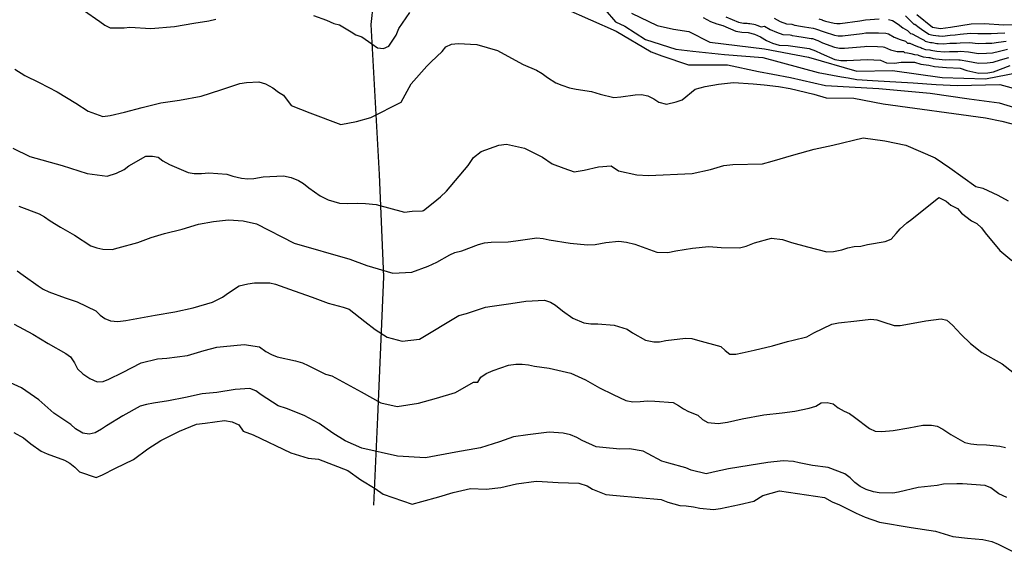
# Model space of a CAD drawing. Units: metres. Extents: x 196416 to 209654, y 6135562 to 6138083.
# Drawn here: x 205359 to 205700, y 6137376 to 6137562 of the extents above; entities that cross this region are included whole.
import ezdxf

# ---------------------------------------------------------------- set-up
doc = ezdxf.new("R2010")
doc.units = ezdxf.units.M
doc.header["$MEASUREMENT"] = 0
doc.layers.add('CURVAS', color=8, linetype='Continuous')
doc.layers.add('DESLINDE', color=7, linetype='Continuous')

msp = doc.modelspace()

# ---------------------------------------------------------------- linework, layer by layer
at = {"layer": 'CURVAS'}
for points in [[(205381.16, 6137565.58), (205386.84, 6137561.65), (205388.54, 6137560.48), (205390.38, 6137559.51), (205395.18, 6137559.46), (205397.2, 6137559.7), (205404.49, 6137559.31), (205412.64, 6137559.96), (205419.44, 6137561.13), (205424.62, 6137561.89), (205427.05, 6137562.48)], [(205460.95, 6137563.78), (205465.39, 6137562.16), (205467.92, 6137561.03), (205469.87, 6137560.56)], [(205469.87, 6137560.56), (205473.93, 6137558.18), (205475.62, 6137557.05), (205477.66, 6137556.36), (205481.15, 6137553.98), (205483.12, 6137552.56), (205485.18, 6137552.3), (205487.05, 6137553.17), (205489.61, 6137556.97), (205490.54, 6137559.28), (205494.27, 6137564.83)], [(205548.02, 6137566.17), (205565.89, 6137558.32), (205578.01, 6137551.19), (205581.76, 6137549.85), (205590.98, 6137546.7), (205604.45, 6137546.67), (205615.18, 6137544.43), (205620.25, 6137543.48), (205626.35, 6137542.32), (205638.43, 6137539.51), (205656.98, 6137538.53), (205674.77, 6137536.85), (205688.29, 6137534.92), (205698.76, 6137533.57), (205710.89, 6137529.81)], [(205562.02, 6137565.72), (205565.6, 6137561.59), (205568.9, 6137560.12), (205576, 6137555.42), (205586.54, 6137552.16), (205592.51, 6137551.45), (205603.44, 6137550.23), (205616.71, 6137549.19), (205635.95, 6137544.08), (205644.07, 6137542.55), (205646.32, 6137542.22), (205649.36, 6137541.65), (205654.76, 6137541.26), (205668.93, 6137540.47), (205676.8, 6137539.82), (205684.11, 6137539.49), (205698.91, 6137539.85), (205714.53, 6137535.64)], [(205571.22, 6137564.54), (205580.1, 6137560.34), (205585.76, 6137559.07), (205591.06, 6137558.24), (205598.37, 6137554.55), (205617.29, 6137552.23), (205632.53, 6137549.35), (205649.29, 6137544.5), (205661.75, 6137544.67), (205678.91, 6137542.33), (205693.97, 6137541.8), (205705.34, 6137544.07)], [(205596.05, 6137563.04), (205598.61, 6137561.72), (205600.82, 6137560.87), (205602.88, 6137560.36), (205607.34, 6137558.38), (205609.51, 6137557.99), (205611.69, 6137557.84), (205613.88, 6137557.36), (205615.97, 6137556.39), (205617.96, 6137555.12), (205620.09, 6137554.16), (205622.45, 6137553.52), (205625.57, 6137553.37), (205632.77, 6137552.37), (205635.02, 6137551.52), (205636.96, 6137550.57), (205641.66, 6137548.58), (205643.84, 6137548.14)], [(205603.93, 6137563.33), (205608.3, 6137561.47), (205610.03, 6137561.15), (205611.26, 6137561.08), (205611.78, 6137561.04), (205612.21, 6137561.02), (205613.58, 6137560.74), (205614.02, 6137560.64), (205614.71, 6137560.48), (205616.17, 6137559.91), (205617.28, 6137560.04), (205619.3, 6137558.97), (205621.45, 6137557.96), (205623.69, 6137557.19), (205626.19, 6137557.07), (205626.63, 6137557.01), (205626.92, 6137556.88), (205627.01, 6137556.85), (205628.57, 6137556.63), (205630.69, 6137556.29), (205633.46, 6137555.87), (205633.92, 6137555.78), (205635.51, 6137555.2), (205635.83, 6137555.08), (205637.48, 6137554.33), (205641.6, 6137552.77), (205643.34, 6137552.42), (205645.11, 6137552.46), (205652.05, 6137553.02), (205652.67, 6137553.13), (205656.52, 6137553.08), (205658.45, 6137552.96), (205658.91, 6137552.86), (205660.96, 6137551.83), (205663.38, 6137551.33), (205665.49, 6137551.28), (205665.84, 6137550.91), (205666.93, 6137550.89), (205668.02, 6137550.61), (205669.34, 6137550.32), (205670.48, 6137550.11), (205670.61, 6137550.01), (205672.3, 6137549.47), (205674.29, 6137549.22), (205674.65, 6137549.17), (205675.84, 6137548.93), (205676.68, 6137548.74), (205680.07, 6137548.47), (205681.32, 6137548.52), (205684.75, 6137548.4), (205685.18, 6137548.46), (205687.79, 6137547.94), (205691.59, 6137547.23), (205694.5, 6137547.35), (205696.59, 6137547.6), (205699.15, 6137548.38), (205702.03, 6137549.26)], [(205666.24, 6137563.66), (205667.66, 6137562.25), (205669.07, 6137560.8), (205669.4, 6137560.74), (205670.96, 6137559.64), (205672.61, 6137558.5), (205673.81, 6137557.71), (205674.32, 6137557.3), (205674.76, 6137557.16), (205675.25, 6137557.1), (205675.8, 6137557.02), (205677.62, 6137556.74), (205677.9, 6137556.68), (205679.03, 6137556.65), (205681.75, 6137556.97), (205683.44, 6137557.06), (205685.12, 6137557.32), (205688.72, 6137557.64), (205691.36, 6137557.5), (205693.8, 6137557.57), (205695.98, 6137557.53), (205698.13, 6137557.63), (205700.66, 6137557.74)], [(205670.15, 6137564.09), (205675.57, 6137559.73), (205678.3, 6137559.33), (205681.88, 6137559.78), (205689.03, 6137560.87), (205693.56, 6137560.97), (205700.2, 6137560.56), (205705.66, 6137560.72)], [(205620.65, 6137562.81), (205622.79, 6137561.76), (205624.95, 6137560.86), (205626.82, 6137560.76), (205627.15, 6137560.72), (205627.72, 6137560.48), (205627.9, 6137560.4), (205629.07, 6137560.24), (205631.18, 6137559.86), (205634.14, 6137559.38), (205635.06, 6137559.19), (205636.4, 6137558.73), (205636.64, 6137558.63), (205637.98, 6137558.09), (205641.55, 6137556.97), (205642.86, 6137556.7), (205644.33, 6137556.76), (205651.23, 6137557.5), (205652.47, 6137557.72), (205656.82, 6137557.82), (205659.38, 6137557.68), (205660.31, 6137557.47), (205662.29, 6137556.3), (205664.34, 6137555.44), (205666.21, 6137554.93), (205666.91, 6137554.21), (205667.75, 6137554.17), (205669, 6137553.62), (205670.43, 6137553.05), (205671.59, 6137552.65), (205671.84, 6137552.44), (205673.12, 6137552.03), (205674.62, 6137551.85), (205675.03, 6137551.79), (205676.44, 6137551.53), (205677.08, 6137551.38), (205679.72, 6137551.19), (205681.47, 6137551.34), (205684.31, 6137551.29), (205685.16, 6137551.42), (205688.1, 6137551.18), (205691.51, 6137550.66), (205694.27, 6137550.75), (205696.38, 6137550.9), (205698.82, 6137551.47), (205701.57, 6137552.09)], [(205636.2, 6137562.6), (205637.29, 6137562.26), (205637.45, 6137562.2), (205638.5, 6137561.84), (205641.49, 6137561.16), (205642.36, 6137560.99), (205643.54, 6137561.05), (205650.41, 6137561.96), (205652.29, 6137562.31), (205657.13, 6137562.58)], [(205660.3, 6137562.39), (205661.71, 6137562.09), (205663.62, 6137560.76), (205665.28, 6137559.56), (205666.94, 6137558.59), (205668, 6137557.5), (205668.57, 6137557.46), (205669.98, 6137556.63), (205671.52, 6137555.77), (205672.7, 6137555.18), (205673.09, 6137554.87), (205673.94, 6137554.6), (205674.94, 6137554.47), (205675.41, 6137554.4), (205677.03, 6137554.13), (205677.49, 6137554.03), (205679.38, 6137553.92), (205681.61, 6137554.15), (205683.87, 6137554.17), (205685.14, 6137554.36), (205688.41, 6137554.4), (205691.43, 6137554.08), (205694.03, 6137554.16), (205696.18, 6137554.22), (205698.47, 6137554.54), (205701.11, 6137554.92)], [(205357.28, 6137545.16), (205360.79, 6137543.03), (205365.79, 6137540.57), (205372, 6137537.33), (205378.47, 6137533.42), (205382.69, 6137530.6), (205387.82, 6137528.78), (205390.39, 6137529.16), (205395.4, 6137530.31), (205401.53, 6137531.84), (205407.92, 6137533.46), (205414.37, 6137534.48), (205421.93, 6137535.87), (205428.7, 6137538.02), (205435.38, 6137540.21), (205437.63, 6137540.53), (205441.95, 6137540.78), (205444.26, 6137540.13), (205446.74, 6137538.76), (205448.7, 6137537.16), (205450.45, 6137536.13), (205453.12, 6137532.59), (205459.6, 6137530.1), (205470.38, 6137525.97), (205475.85, 6137527.04), (205480.75, 6137528.43), (205491.25, 6137533.79), (205494.76, 6137540.07), (205500.16, 6137546.24), (205501.7, 6137547.76), (205505.52, 6137551.3), (205506.74, 6137552.96), (205508.75, 6137553.9), (205511.02, 6137554.09), (205517.51, 6137553.7), (205524.74, 6137551.71), (205527.06, 6137550.36), (205533.61, 6137546.8), (205538.25, 6137544.84), (205540.19, 6137543.66), (205542.01, 6137542.28), (205544.94, 6137540.46), (205547.01, 6137539.58), (205549.68, 6137538.71), (205552.05, 6137538.26), (205557.26, 6137537.48), (205560.27, 6137536.52), (205565.01, 6137535.39), (205567.52, 6137535.57), (205572.51, 6137536.34), (205574.65, 6137536.41), (205576.83, 6137535.98), (205578.93, 6137534.91), (205580.67, 6137533.75), (205583.27, 6137533.06), (205586.72, 6137533.82), (205588.76, 6137534.53), (205593.23, 6137538.22), (205596.79, 6137539.23), (205601.36, 6137540.04), (205606.51, 6137540.55), (205613.37, 6137540.09), (205617.21, 6137539.73), (205622.16, 6137539.23), (205626.23, 6137538.45), (205634.48, 6137536.47), (205638.67, 6137535.27), (205648.33, 6137535.12), (205658.49, 6137533.2), (205693.99, 6137528.37), (205699.64, 6137527.1), (205705.86, 6137525.5)], [(205643.84, 6137548.14), (205645.9, 6137548.16), (205652.87, 6137548.55), (205657.52, 6137548.25), (205659.64, 6137547.37), (205662.43, 6137547.23), (205664.76, 6137547.62), (205669.36, 6137547.58), (205671.49, 6137546.9), (205674.27, 6137546.56), (205676.27, 6137546.09), (205680.42, 6137545.75), (205685.19, 6137545.51), (205687.48, 6137544.71), (205691.66, 6137543.81), (205694.73, 6137543.94), (205696.79, 6137544.28), (205702.49, 6137546.44)], [(205402.77, 6137514.97), (205405.06, 6137515.02), (205407.04, 6137514.69), (205408.67, 6137513.36), (205410.99, 6137512.11), (205417.41, 6137509.32), (205419.48, 6137509.01), (205422.01, 6137509), (205424.55, 6137509.23), (205430.81, 6137508.82), (205432.9, 6137508.13), (205435.87, 6137507.45), (205438.12, 6137507.22), (205440.17, 6137507.32), (205443.46, 6137507.86), (205450.49, 6137508.18), (205453.11, 6137507.63), (205455.72, 6137506.6), (205457.44, 6137505.53), (205459.25, 6137504), (205463.26, 6137501.29), (205465.96, 6137499.85), (205469.89, 6137498.7), (205472.64, 6137498.58), (205476.22, 6137498.69), (205478.96, 6137498.57), (205482.66, 6137498.27), (205492.45, 6137495.63), (205495.08, 6137495.93), (205498.65, 6137496.03), (205499.08, 6137496.16), (205502.37, 6137498.89), (205504.94, 6137500.97), (205507.08, 6137502.94), (205514.51, 6137511.8), (205516.43, 6137514.6), (205519, 6137516.68), (205525.15, 6137518.88), (205527.79, 6137519.17), (205534.04, 6137517.79), (205540.36, 6137514.63), (205543.69, 6137512.41), (205547.75, 6137510.86), (205551.27, 6137509.6), (205554.74, 6137510.12), (205559.71, 6137511.28), (205564.1, 6137511.68), (205566.71, 6137509.95), (205572.98, 6137508.57), (205577.1, 6137508.38), (205592.25, 6137509.07), (205598.64, 6137510.43), (205603.24, 6137511.74), (205606.28, 6137512.14), (205616.61, 6137512.37), (205619.95, 6137513.32), (205627.48, 6137515.45), (205634.59, 6137517.46), (205640.98, 6137518.83), (205651.55, 6137521.37), (205659.07, 6137520.35), (205666.29, 6137518.79), (205671.41, 6137516.63), (205676.55, 6137514.47), (205681.61, 6137510.95), (205690.66, 6137504.5), (205693.09, 6137503.98), (205698.19, 6137501.54), (205701.81, 6137499.51)], [(205356.67, 6137517.75), (205362.46, 6137514.88), (205373.74, 6137511.76), (205382.4, 6137509.07), (205389.31, 6137508.14), (205392.57, 6137509.15), (205395.26, 6137510.45), (205396.89, 6137511.7), (205402.77, 6137514.97)], [(205597.96, 6137483.69), (205602.3, 6137483.33), (205608.69, 6137483.26), (205610.98, 6137483.87), (205613.84, 6137485), (205619.72, 6137486.63), (205623.51, 6137486.09), (205626.67, 6137485.15), (205632.18, 6137483.63), (205638.99, 6137481.89), (205641.26, 6137482.03), (205644.13, 6137482.6), (205646.27, 6137483.27), (205648.41, 6137483.68), (205650.69, 6137483.78), (205653.03, 6137484.35), (205659.18, 6137485.46), (205661.21, 6137486.22), (205663, 6137488.16), (205664.31, 6137489.88), (205666.66, 6137491.9), (205668.46, 6137493.19), (205677.83, 6137500.65), (205680.33, 6137499.43), (205681.93, 6137498), (205684.22, 6137496.88), (205685.66, 6137495.28), (205689.06, 6137492.61), (205690.99, 6137491.71), (205692.55, 6137490.19), (205693.83, 6137488.47), (205698.97, 6137482.33), (205703.06, 6137478.88)], [(205358.71, 6137497.73), (205365.77, 6137495.01), (205367.62, 6137494), (205369.55, 6137492.59), (205373.2, 6137490.42), (205377.96, 6137487.69), (205383.7, 6137483.9), (205385.7, 6137483.2), (205387.87, 6137482.81), (205391.09, 6137482.68), (205393.2, 6137483.22), (205399.98, 6137485.09), (205404.57, 6137486.83), (205409.26, 6137488.22), (205415.31, 6137489.69), (205421.02, 6137491.43), (205426.26, 6137492.4), (205431.38, 6137492.96), (205436.45, 6137492.63), (205441.08, 6137491.56), (205454.15, 6137484.88), (205473.51, 6137479.32), (205479.42, 6137477.16), (205488.37, 6137474.42), (205494.98, 6137474.86), (205500.64, 6137476.94), (205503.62, 6137478.26), (205508.13, 6137480.79), (205509.95, 6137481.66), (205512.35, 6137482.24), (205518.17, 6137484.42), (205520.15, 6137484.98), (205522.5, 6137485.23), (205528.4, 6137485.32), (205531.1, 6137485.72), (205538.4, 6137486.68), (205540.54, 6137486.48), (205542.68, 6137486.08), (205549.87, 6137484.83), (205555.92, 6137484.28), (205558.57, 6137484.44), (205562.32, 6137485.07), (205566.75, 6137485.51), (205569.42, 6137485.21), (205572.35, 6137484.52), (205574.86, 6137483.57), (205579.98, 6137481.8), (205583.84, 6137481.67), (205586.62, 6137482.18), (205592.37, 6137483.19), (205597.96, 6137483.69)], [(205358.1, 6137475.3), (205360.24, 6137473.73), (205365.44, 6137470.05), (205367.18, 6137468.92), (205369.05, 6137468.05), (205374.8, 6137465.96), (205378.88, 6137464.52), (205385.36, 6137461.42), (205386.92, 6137459.94), (205388.58, 6137458.71), (205390.49, 6137457.9), (205393.02, 6137457.66), (205395.76, 6137458.08), (205400.87, 6137458.96), (205405.97, 6137459.9), (205412.86, 6137461.09), (205419.21, 6137462.42), (205425.87, 6137464.37), (205429.29, 6137466.1), (205431.38, 6137467.67), (205435.12, 6137470.02), (205438.14, 6137470.76), (205440.38, 6137471.09), (205445.73, 6137471.13), (205447.7, 6137470.6), (205454.17, 6137468.3), (205460.48, 6137466.2), (205466.03, 6137464.12), (205471.14, 6137462.7), (205473.28, 6137461.98), (205478.67, 6137457.75), (205482.34, 6137454.95), (205486.47, 6137452.28), (205491.67, 6137450.87), (205497.71, 6137451.63), (205511.27, 6137459.78), (205514.01, 6137460.51), (205520.55, 6137462.67), (205522.89, 6137463.06), (205529.35, 6137463.98), (205534.52, 6137464.79), (205541.04, 6137465.07), (205543.08, 6137464.38), (205544.84, 6137463.35)], [(205544.84, 6137463.35), (205547.31, 6137461.42), (205550.83, 6137458.91), (205554.67, 6137457.24), (205557.12, 6137456.9), (205559.47, 6137456.91), (205565.14, 6137456.39), (205569.63, 6137455.02), (205571.53, 6137453.74), (205576.03, 6137451.2), (205578.93, 6137450.65), (205580.95, 6137450.71), (205583.14, 6137451.07), (205589.9, 6137451.9), (205592.08, 6137451.79), (205594.13, 6137451.29), (205602.2, 6137449.06), (205603.64, 6137447.66), (205605.26, 6137446.38), (205607.32, 6137446.43), (205609.56, 6137446.81), (205613.71, 6137447.78), (205620.09, 6137449.25), (205625.32, 6137450.82), (205627.31, 6137451.29), (205631.99, 6137452.44), (205634.43, 6137453.83), (205640.61, 6137456.77), (205642.98, 6137457.22), (205649.37, 6137457.99), (205654.16, 6137458.5), (205656.31, 6137458.34), (205658.35, 6137457.6), (205662.28, 6137456.27), (205664.32, 6137456.38), (205666.37, 6137456.72), (205673.22, 6137457.9), (205678.54, 6137458.64), (205680.59, 6137458.18), (205682.52, 6137456.44), (205685.48, 6137453.22), (205688.73, 6137450.05), (205692.72, 6137446.96), (205699.74, 6137443.05), (205703.47, 6137440.1)], [(205357.08, 6137456.79), (205363.51, 6137453.34), (205368.88, 6137450.1), (205375, 6137446.62), (205376.65, 6137445.43), (205377.98, 6137443.36), (205379.01, 6137441.36), (205380.95, 6137439.57), (205383.37, 6137437.96), (205385.87, 6137436.78), (205387.95, 6137436.93), (205389.94, 6137437.68)], [(205389.94, 6137437.68), (205394.7, 6137440.07), (205401.15, 6137443.34), (205406.75, 6137444.73), (205410.04, 6137444.95), (205417.14, 6137445.98), (205422.96, 6137447.7), (205427.36, 6137448.85), (205429.67, 6137449.09), (205436.84, 6137449.76), (205442.22, 6137448.96), (205444.41, 6137447.31), (205446.28, 6137446.26), (205448.32, 6137445.52), (205454.65, 6137444.12), (205457.03, 6137443.39), (205459.06, 6137442.46), (205465.05, 6137439.46), (205467.25, 6137438.89), (205477.4, 6137433.38), (205484.25, 6137429.56), (205489.9, 6137428.29), (205497.27, 6137429.42), (205503.51, 6137431.19), (205510.18, 6137433.08), (205516.35, 6137436.74), (205517.86, 6137436.7), (205518.98, 6137438.39), (205520.74, 6137439.71), (205523.21, 6137440.68), (205528.53, 6137442.55), (205531.1, 6137442.88), (205533.31, 6137442.87), (205535.46, 6137442.67), (205537.5, 6137442.25), (205542.58, 6137441.55), (205550.19, 6137439.84), (205555.26, 6137437.54), (205560.04, 6137434.77), (205564.79, 6137432.36), (205569.17, 6137430.32), (205571.63, 6137429.92), (205574.19, 6137429.97), (205576.77, 6137430.26), (205579.24, 6137430.1), (205585.66, 6137429.62), (205587.51, 6137428.61), (205589.22, 6137427.39), (205591.01, 6137426.47), (205594.22, 6137425.22), (205595.77, 6137423.78), (205597.68, 6137422.74), (205601.26, 6137422.34), (205604.53, 6137422.79), (205609.54, 6137423.95), (205617.14, 6137425.4), (205623.49, 6137426.08), (205627.78, 6137426.59), (205632.76, 6137427.65), (205635.12, 6137428.42), (205637, 6137429.57), (205639.1, 6137429.6), (205641.18, 6137429.23), (205642.92, 6137427.83), (205644.89, 6137426.65), (205646.82, 6137425.81), (205648.57, 6137424.54), (205653.71, 6137420.66), (205655.65, 6137419.75), (205658.06, 6137419.63), (205661.96, 6137419.91), (205667.43, 6137420.86), (205672.26, 6137421.76), (205675.26, 6137421.74), (205677.24, 6137421.4), (205679.19, 6137420.37), (205681.94, 6137418.52), (205686.75, 6137415.8), (205688.86, 6137415.26), (205690.96, 6137415.04), (205694.35, 6137414.99), (205698.92, 6137414.53), (205700.88, 6137414.06)], [(205701.31, 6137396.72), (205698.61, 6137398.01), (205695.79, 6137400.03), (205693.82, 6137400.88), (205685.99, 6137401.41), (205683.97, 6137401.41), (205679.39, 6137401.3), (205677.21, 6137400.89), (205670.62, 6137400.14), (205663.81, 6137398.54), (205661.8, 6137398.16), (205657.13, 6137398.32), (205655.14, 6137398.7), (205652.62, 6137399.45), (205650.49, 6137400.46), (205648.65, 6137401.9), (205647.02, 6137403.55), (205645.19, 6137404.94), (205639.35, 6137407.16), (205633.98, 6137407.77), (205629.29, 6137408.68), (205627.32, 6137409.21), (205623.8, 6137409.47), (205618.43, 6137408.82), (205612.03, 6137407.75), (205604.85, 6137406.61), (205599.5, 6137405.49), (205597.06, 6137404.95), (205591.84, 6137406.15), (205590.02, 6137406.97), (205584.11, 6137408.62), (205581.76, 6137409.27), (205577.01, 6137411.81), (205575.21, 6137412.79), (205570.53, 6137413.56), (205567.11, 6137413.51), (205561.22, 6137413.99), (205558.92, 6137414.26), (205554.05, 6137416.51), (205552.24, 6137417.47), (205550.03, 6137418.38), (205547.48, 6137419.03), (205542.59, 6137419.35), (205535.28, 6137418.47), (205530.29, 6137417.74), (205525.36, 6137416.03), (205518.77, 6137413.91), (205510.25, 6137412.45), (205499.77, 6137410.45), (205489.99, 6137411.03), (205477.67, 6137413.78), (205471.87, 6137416.34), (205467.59, 6137418.96), (205462.85, 6137422.35), (205457.61, 6137425.14), (205451.49, 6137427.51), (205448.6, 6137428.49), (205442.77, 6137432.26), (205440.9, 6137433.68), (205438.84, 6137434.51), (205433.69, 6137434.14), (205427.39, 6137433.09), (205422.26, 6137432.62), (205416.51, 6137431.39), (205410.64, 6137430.27), (205405.39, 6137429.4), (205402.98, 6137428.95), (205400.74, 6137428.31), (205394.81, 6137425.03), (205389.05, 6137421.54), (205387.36, 6137420.37), (205385.17, 6137419.16), (205383.09, 6137418.63), (205380.84, 6137418.96), (205378.37, 6137420.56), (205376.76, 6137422.04), (205370.87, 6137425.89), (205365.59, 6137430.6), (205359.6, 6137434.73), (205354.54, 6137436.99)], [(205356.92, 6137419.18), (205360.26, 6137417.43), (205362.81, 6137415.36), (205366.48, 6137412.73), (205368.56, 6137411.82), (205374.51, 6137409.6), (205376.36, 6137408.6), (205378.13, 6137407.25), (205379.71, 6137405.63), (205385.5, 6137403.59), (205387.67, 6137404.6), (205392.22, 6137406.86), (205398.52, 6137409.92), (205403.45, 6137413.6), (205407.9, 6137416.45), (205414.4, 6137419.73), (205420.33, 6137422.17), (205423.33, 6137422.48), (205430.08, 6137423.35), (205432.68, 6137422.98), (205434.97, 6137421.87), (205436.45, 6137419.7), (205439.96, 6137418.44), (205453.02, 6137412.22), (205458.99, 6137410.3), (205462.68, 6137409.99), (205472.82, 6137406.1), (205477.35, 6137402.88), (205482.3, 6137399.77), (205485.09, 6137397.86), (205495.11, 6137394.38), (205498.45, 6137395.32), (205504.31, 6137396.98), (205509.33, 6137398.41), (205515.29, 6137399.77), (205520.76, 6137399.6), (205525.83, 6137400.16), (205531.3, 6137401.39), (205538.09, 6137402.33), (205540.22, 6137402.25), (205545.77, 6137401.86), (205552.87, 6137401.72), (205555.81, 6137400.71), (205557.64, 6137399.6), (205562.27, 6137397.74), (205565.93, 6137397.41), (205573.69, 6137396.72), (205581.45, 6137396.03), (205583.81, 6137395.11), (205587.95, 6137393.92), (205590.17, 6137393.86), (205592.67, 6137393.52), (205594.86, 6137393), (205599.63, 6137392.52), (205602.01, 6137392.91), (205608.64, 6137394.24), (205613.6, 6137395.44), (205616.69, 6137397.39), (205622.54, 6137399.05), (205638.11, 6137396.69), (205640.79, 6137395.21), (205643.35, 6137394.12), (205649.14, 6137391.25), (205652.24, 6137389.87), (205657.24, 6137388.14), (205668.16, 6137386.27), (205676.63, 6137385.06), (205682.66, 6137383.22), (205687.74, 6137382.61), (205693.03, 6137382.12), (205696.13, 6137381.46), (205698.35, 6137380.56), (205700.4, 6137379.49), (205706.79, 6137376.32)]]:
    msp.add_lwpolyline(points, dxfattribs=at)
at = {"layer": 'DESLINDE'}
msp.add_lwpolyline([(205481.54, 6137568.02), (205480.8, 6137560.63), (205483.62, 6137508.64), (205485.14, 6137473.14), (205483.13, 6137424.58), (205481.74, 6137393.99)], dxfattribs=at)

doc.saveas('drawing.dxf')
